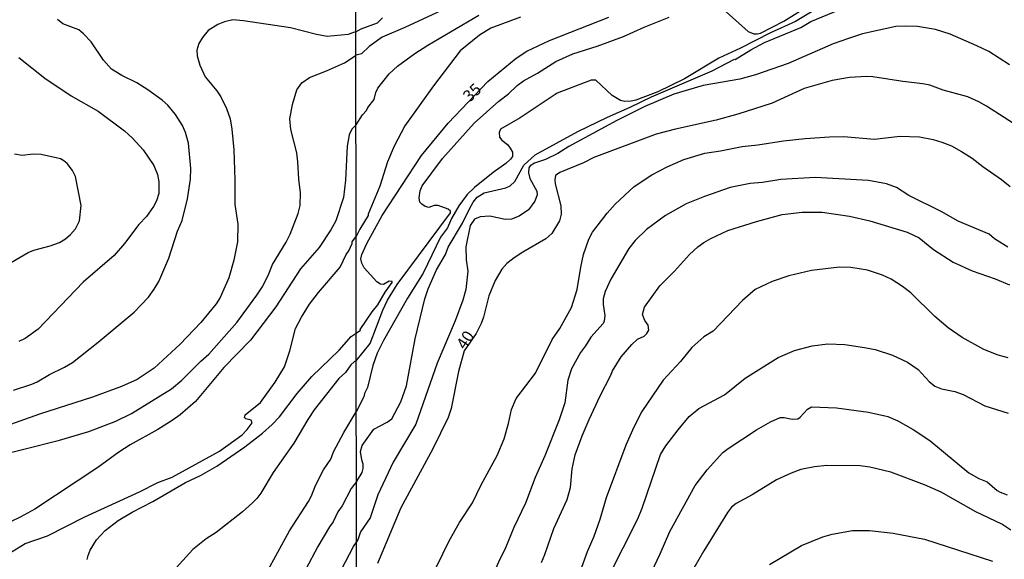
# Model space of a CAD drawing. Units: millimetres. Extents: x 190367 to 192778, y 1657663 to 1660436.
# Drawn here: x 191742 to 191953, y 1658843 to 1658958 of the extents above; entities that cross this region are included whole.
import ezdxf
from ezdxf.enums import TextEntityAlignment as Align

# ---------------------------------------------------------------- set-up
doc = ezdxf.new("R2010")
doc.units = ezdxf.units.MM
for name, color, linetype in [('IMAGEM', 7, 'Continuous'), ('V-CURVA_DE_NIVEL', 4, 'Continuous'), ('V-CURVA_MESTRA', 1, 'Continuous'), ('V-TEXTO_DE_ALTIMETRIA', 2, 'Continuous'), ('X-LIMITE_1000', 7, 'Continuous')]:
    doc.layers.add(name, color=color, linetype=linetype)
picture_1 = doc.add_image_def('image1.jpg', size_in_pixel=(4016, 4621))

msp = doc.modelspace()

# ---------------------------------------------------------------- linework, layer by layer
at = {"layer": 'V-CURVA_DE_NIVEL'}
for points in [[(191834.92, 1658961.43), (191824.31, 1658956.46), (191819.43, 1658954.43), (191816.69, 1658952.44), (191815.04, 1658950.84), (191813.85, 1658950.56)], [(191913.32, 1658961.02), (191907.97, 1658957.81), (191902.58, 1658955.33), (191896.2, 1658952.05), (191891.54, 1658949.94), (191884.18, 1658945.48), (191878.48, 1658942.75), (191873.78, 1658940.97), (191872.79, 1658940.71), (191871.42, 1658940.63), (191870.44, 1658940.86), (191868.66, 1658941.93), (191865.21, 1658945.23), (191864.19, 1658945.21), (191856.92, 1658942.43), (191848.96, 1658937.18), (191844.8, 1658934.73), (191844.5, 1658934.06), (191844.54, 1658933.04), (191845.1, 1658932.37), (191846.26, 1658931.43), (191846.85, 1658930.68), (191847.33, 1658929.85), (191847.33, 1658928.86), (191846.94, 1658928.29), (191845.92, 1658927.4), (191843.18, 1658925.46), (191839.2, 1658922.25), (191837.66, 1658920.73), (191835.88, 1658918.36), (191834.29, 1658915.66), (191833.4, 1658913.65), (191831.94, 1658911.64), (191828.2, 1658903.94), (191824.88, 1658898.59), (191819.7, 1658889.56), (191818.4, 1658886.82), (191817.43, 1658884.16), (191816.28, 1658879.46), (191815.66, 1658878.17), (191815.55, 1658877.49), (191813.9, 1658874.29)], [(191893.12, 1658959.86), (191897.84, 1658955.65), (191899.03, 1658955.14), (191899.75, 1658955.11), (191900.48, 1658955.31), (191905.44, 1658957.87), (191910.02, 1658960.7)], [(191813.84, 1658955.55), (191814.93, 1658956.18), (191818.46, 1658957.49), (191819.49, 1658958.58)], [(191813.86, 1658935.66), (191815.25, 1658937.83), (191816.11, 1658938.73), (191816.41, 1658939.37), (191817.71, 1658941.12), (191818.08, 1658942.58), (191818.52, 1658943.52), (191820.92, 1658946.56), (191822.7, 1658948.23), (191826.44, 1658950.96), (191829.2, 1658952.72), (191840.11, 1658959.1)], [(191849.04, 1658958.69), (191842.71, 1658956.38), (191840.27, 1658954.86), (191836.16, 1658951.48), (191830.42, 1658944.03), (191824.3, 1658935.48), (191821.99, 1658931.07), (191820.56, 1658927.73), (191818.91, 1658922.51), (191816.47, 1658916.56), (191816.47, 1658916.28), (191814.65, 1658913.35), (191813.88, 1658911.76)], [(191813.9, 1658885.17), (191816.9, 1658888.87), (191819.59, 1658896.02), (191820.62, 1658898.12), (191822.63, 1658901.54), (191834.1, 1658916.86), (191834.08, 1658917.2), (191833.55, 1658917.63), (191831.41, 1658918.4), (191830.59, 1658918.38), (191829.44, 1658917.95), (191828.67, 1658918.16), (191827.94, 1658918.67), (191827.51, 1658919.12), (191827.34, 1658920.03), (191827.55, 1658921.52), (191828.02, 1658922.59), (191832.39, 1658928.46), (191839.15, 1658935.99), (191844.39, 1658940.74), (191846.52, 1658942.32), (191848.33, 1658944.05), (191849.68, 1658945.08), (191852.68, 1658946.73), (191856.62, 1658949.19), (191860.3, 1658950.86), (191865.47, 1658952.52), (191871.12, 1658954.56), (191875.55, 1658956.59), (191880.88, 1658958.71)], [(191813.92, 1658859.29), (191815.14, 1658861.27), (191815.4, 1658862.17), (191815.4, 1658863.07), (191815.08, 1658863.97), (191814.84, 1658865.76), (191815.19, 1658867.06), (191817.69, 1658870.58), (191820.54, 1658872.05), (191821.5, 1658872.78), (191823.45, 1658876.42), (191824.65, 1658879.8), (191826.48, 1658889.9), (191828.6, 1658898.46), (191829.29, 1658900.6), (191831.11, 1658904.62), (191833.03, 1658907.96), (191833.6, 1658909.52), (191836.61, 1658914.63), (191838.12, 1658917.72), (191838.92, 1658919.09), (191839.79, 1658920.16), (191841.29, 1658921.09), (191845.92, 1658922.2), (191846.88, 1658922.65), (191847.84, 1658923.56), (191849.76, 1658927.04), (191852.23, 1658929.27), (191861.34, 1658934.21), (191867.68, 1658937.33), (191872.54, 1658939.45), (191877.13, 1658941.68), (191890.12, 1658947.2), (191894.89, 1658949.7), (191895.05, 1658949.66), (191898.38, 1658951.71), (191901.27, 1658953.25), (191909.08, 1658956.48), (191911.2, 1658957.75), (191917.3, 1658960.25)], [(191813.84, 1658955.55), (191813.11, 1658955.37), (191812.13, 1658955.01), (191807.69, 1658954.54), (191805.39, 1658954.97), (191799.8, 1658956.42), (191789.77, 1658957.95), (191787.46, 1658958.13), (191785.67, 1658957.7), (191784.26, 1658957.14), (191782.19, 1658955.82), (191780.95, 1658954.35), (191780.21, 1658953.05), (191779.78, 1658951.64), (191779.85, 1658950.4), (191780.38, 1658948.44), (191781.53, 1658945.97), (191784.05, 1658942.91), (191784.88, 1658941.66), (191786.14, 1658939.18), (191786.89, 1658936.96), (191787.27, 1658934.74), (191787.66, 1658930.3), (191787.91, 1658923.9), (191787.91, 1658918.65), (191788.57, 1658914.43), (191788.44, 1658910.67), (191787.72, 1658906.7), (191786.61, 1658902.95), (191784.79, 1658898.7), (191783.88, 1658897.36), (191780.65, 1658893.39), (191776.2, 1658888.75), (191770.61, 1658883.59), (191767.02, 1658881.18), (191763.65, 1658879.71), (191757.46, 1658877.38), (191746.11, 1658873.76), (191737.62, 1658870.77)], [(191953.76, 1658948.54), (191949.31, 1658951.33), (191946.78, 1658952.59), (191941.07, 1658955.05), (191937.93, 1658956.08), (191934.03, 1658956.72), (191931.51, 1658956.8), (191929.41, 1658956.68), (191922.26, 1658955.14), (191919.27, 1658954.15), (191916.01, 1658953), (191906.39, 1658948.8), (191899.41, 1658946.36), (191895.99, 1658945.46), (191888.16, 1658944.05), (191881.91, 1658942.21), (191875.7, 1658939.56), (191869.71, 1658936.63), (191859.44, 1658931.02), (191857.04, 1658929.5), (191854.43, 1658928.24), (191852.08, 1658927.45), (191851.16, 1658926.91), (191850.84, 1658926.47), (191850.79, 1658925.42), (191851.09, 1658924.22), (191852.57, 1658921.48), (191852.65, 1658920.71), (191852.12, 1658919.34), (191850.81, 1658917.5), (191848.78, 1658916.11), (191847.12, 1658915.49), (191845.75, 1658915.44), (191842.49, 1658916.15), (191840.44, 1658916.02), (191839.24, 1658915.49), (191838.32, 1658914.12), (191837.33, 1658909.54), (191837.42, 1658906.8), (191837.78, 1658904.36), (191837.38, 1658900.43), (191836.69, 1658898.12), (191835.09, 1658893.75), (191831.21, 1658884.68), (191826.63, 1658871.63), (191821.78, 1658863.5), (191818.52, 1658856.52), (191816.88, 1658851.6), (191814.84, 1658848.62), (191814.27, 1658846.85), (191813.93, 1658846.4)], [(191735.57, 1658864.49), (191750.38, 1658868.19), (191756.61, 1658870.04), (191762.41, 1658872.26), (191765.79, 1658873.88), (191774.32, 1658879.15), (191776.58, 1658881.01), (191780.61, 1658885.11), (191782.36, 1658886.62), (191788.32, 1658893.37), (191792.63, 1658899.19), (191793.74, 1658900.94), (191795.04, 1658903.46), (191795.95, 1658905.81), (191798.86, 1658910.54), (191799.75, 1658912.25), (191801.46, 1658916.69), (191801.89, 1658918.4), (191801.97, 1658921.09), (191801.59, 1658924.07), (191801.42, 1658927.74), (191801.16, 1658929.66), (191799.88, 1658934.66), (191799.71, 1658936.92), (191800.24, 1658940.03), (191801.2, 1658943.15), (191802.27, 1658944.66), (191803.87, 1658945.81), (191807.56, 1658947.2), (191811.41, 1658948.93), (191813.85, 1658950.56)], [(191741.67, 1658950.08), (191747.22, 1658945.64), (191752.85, 1658941.84), (191758.62, 1658938.58), (191764.25, 1658934.38), (191766, 1658932.82), (191768.28, 1658930.34), (191770.56, 1658926.99), (191771.31, 1658925.05), (191771.63, 1658923.48), (191771.63, 1658921), (191771.12, 1658919.38), (191770.52, 1658918.18), (191768.98, 1658916.09), (191767.38, 1658914.34), (191764.31, 1658910.25), (191762.07, 1658907.7), (191755.46, 1658902.03), (191745.77, 1658891.98), (191743, 1658889.97), (191741.63, 1658889.33)], [(191813.86, 1658935.66), (191812.94, 1658934.74), (191812.36, 1658933.55), (191811.98, 1658931.11), (191811.62, 1658923.86), (191811.15, 1658920.15), (191809.53, 1658915.15), (191808.48, 1658913.19), (191805.94, 1658909.44), (191801.95, 1658904.87), (191796.68, 1658896.76), (191791.26, 1658889.61), (191785.56, 1658883.72), (191779.46, 1658876.51), (191776.16, 1658873.63), (191774.45, 1658872.43), (191771.38, 1658870.47), (191765.49, 1658867.18), (191763.05, 1658865.65), (191758.55, 1658862.36), (191745.05, 1658853.44), (191741.97, 1658851.73), (191735.78, 1658848.79)], [(191829.74, 1658838.33), (191833.8, 1658846.68), (191836.01, 1658850.57), (191838.75, 1658854.77), (191840.63, 1658858.62), (191844.07, 1658864.91), (191845.55, 1658868.46), (191846.51, 1658871.75), (191847.13, 1658874.75), (191848.12, 1658877.15), (191852.25, 1658882.54), (191855.82, 1658889.73), (191857.49, 1658892.12), (191860.01, 1658896.58), (191861.23, 1658900.47), (191861.96, 1658905.22), (191862.56, 1658907.92), (191863.72, 1658911.21), (191864.51, 1658912.71), (191867.65, 1658916.77), (191869.34, 1658918.7), (191873.43, 1658922.44), (191877.17, 1658924.95), (191880.47, 1658926.66), (191884.05, 1658928.26), (191888.54, 1658929.63), (191891.92, 1658930.12), (191896.5, 1658931.04), (191899.88, 1658931.38), (191905.4, 1658932.28), (191909.98, 1658932.75), (191915.2, 1658933.1), (191918.24, 1658933.14), (191924.87, 1658932.63), (191930.27, 1658933.25), (191934.46, 1658933.1), (191937.45, 1658932.5), (191939.25, 1658931.94), (191941.35, 1658931.15), (191943.45, 1658929.99), (191945.8, 1658928.56), (191948.08, 1658926.76), (191952.05, 1658924), (191953.88, 1658922.46)], [(191738.13, 1658905.12), (191743.65, 1658908.35), (191744.89, 1658908.84), (191748.33, 1658909.75), (191750.34, 1658910.52), (191751.64, 1658911.27), (191752.73, 1658912.23), (191753.79, 1658913.45), (191754.64, 1658915.15), (191754.99, 1658918.4), (191753.79, 1658924.63), (191753.17, 1658925.91), (191751.98, 1658927.4), (191751.3, 1658928), (191750.55, 1658928.38), (191746.45, 1658929.34), (191744.75, 1658929.4), (191742.4, 1658929.13), (191740.69, 1658929.4)], [(191953.37, 1658909.47), (191950.53, 1658911.29), (191949.39, 1658912.28), (191942.8, 1658915.08), (191939.14, 1658917.09), (191932.19, 1658920.58), (191929.56, 1658922.25), (191927.4, 1658923.08), (191923.59, 1658923.77), (191912.12, 1658924.37), (191904.8, 1658923.94), (191900.87, 1658923.32), (191898.21, 1658923.15), (191893.98, 1658922.23), (191888.45, 1658920.34), (191884.52, 1658918.76), (191880.11, 1658916.28), (191876.02, 1658913.24), (191873.6, 1658910.93), (191872.27, 1658909.2), (191868.42, 1658902.65), (191867.22, 1658900), (191866.78, 1658898.42), (191866.75, 1658897.22), (191867.14, 1658894.86), (191867.01, 1658893.67), (191866.73, 1658893.13), (191864.1, 1658890.26), (191862.97, 1658888.36), (191861.94, 1658886.99), (191860.01, 1658883.48), (191859.2, 1658881.04), (191858.58, 1658876.16), (191857.34, 1658872.57), (191854.26, 1658864.86), (191852.18, 1658860.24), (191850.13, 1658854.72), (191847.67, 1658849.54), (191845.72, 1658844.79), (191844.65, 1658842.74), (191839.6, 1658831.31)], [(191853.57, 1658842.01), (191854.3, 1658843.72), (191856.18, 1658849.29), (191859.09, 1658855.49), (191859.78, 1658858.06), (191860.1, 1658862.08), (191860.76, 1658865.08), (191862.26, 1658869.14), (191863.78, 1658872.65), (191866.11, 1658877.66), (191868.34, 1658881.94), (191868.75, 1658883.07), (191870.61, 1658886.05), (191872.87, 1658888.7), (191874.12, 1658889.79), (191875.51, 1658890.43), (191876.11, 1658890.99), (191876.55, 1658891.74), (191876.43, 1658892.83), (191875.7, 1658893.84), (191875.18, 1658895.12), (191875.63, 1658896.66), (191878.86, 1658901.24), (191882.05, 1658904.38), (191885.22, 1658907.96), (191887, 1658909.58), (191888.33, 1658910.52), (191889.8, 1658911.36), (191893.46, 1658913.03), (191899.58, 1658915.02), (191905.1, 1658916.45), (191909.38, 1658917.01), (191913.62, 1658917.01), (191919.52, 1658916.11), (191923.89, 1658915.12), (191931.85, 1658912.71), (191934.42, 1658911.51), (191937.51, 1658908.98), (191941.69, 1658906.26), (191945.8, 1658904.45), (191950.68, 1658902.71), (191953.76, 1658901.43)], [(191739.33, 1658843.84), (191743, 1658846.06), (191747.82, 1658847.72), (191755.8, 1658851.8), (191767.51, 1658857.15), (191771.42, 1658859.16), (191774.51, 1658860.27), (191784.61, 1658865.86), (191789.45, 1658869.36), (191790.56, 1658870.45), (191791.58, 1658871.88), (191791.43, 1658872.5), (191790.28, 1658872.79), (191789.94, 1658873.07), (191790.09, 1658873.63), (191793.4, 1658876.25), (191796.51, 1658880.63), (191798.52, 1658883.92), (191799.71, 1658887.29), (191800.9, 1658892.07), (191802.16, 1658894.54), (191803.91, 1658897.32), (191805.79, 1658899.79), (191810.42, 1658905.25), (191811.72, 1658907.9), (191812.32, 1658908.73), (191813.02, 1658910.29), (191813.04, 1658910.63), (191813.39, 1658911.16), (191813.88, 1658911.76)], [(191953.46, 1658885.81), (191951.36, 1658886.41), (191948.28, 1658887.63), (191943.64, 1658890.17), (191940.64, 1658892.21), (191937.77, 1658894.69), (191932.66, 1658899.72), (191930.88, 1658901.11), (191928.4, 1658902.63), (191926.54, 1658903.53), (191923.33, 1658904.58), (191919.82, 1658905.15), (191917.38, 1658905.19), (191911.39, 1658904.51), (191906.51, 1658903.35), (191902.96, 1658902.13), (191899.32, 1658900.45), (191896.58, 1658898.05), (191890.3, 1658891.54), (191888.33, 1658890.3), (191885.72, 1658888.05), (191883.34, 1658885.06), (191879.64, 1658881.04), (191875.06, 1658874.32), (191873.32, 1658870.98), (191871.65, 1658867.13), (191867.4, 1658855.84), (191866.03, 1658851.21), (191864.76, 1658847.62), (191863.31, 1658844.28), (191861.81, 1658840.17)], [(191813.9, 1658885.17), (191813.47, 1658884.98), (191812.77, 1658884.3), (191811.57, 1658882.68), (191810.19, 1658881.4), (191804.92, 1658874.7), (191803.51, 1658872.61), (191800.52, 1658867.53), (191796.08, 1658861.25), (191793.44, 1658856.86), (191792.58, 1658855.75), (191791.69, 1658854.76), (191789.56, 1658852.89), (191783.9, 1658848.45), (191781.79, 1658847.08), (191778.91, 1658844.78), (191773.93, 1658839.34)], [(191794.59, 1658839.66), (191799.58, 1658848.79), (191803.64, 1658855.07), (191804.28, 1658856.26), (191805.15, 1658858.52), (191806.88, 1658861.85), (191808.42, 1658864.11), (191809.05, 1658865.69), (191811.25, 1658869.83), (191813.9, 1658874.29)], [(191873.49, 1658832.26), (191878.99, 1658843.9), (191881.03, 1658848.69), (191886.46, 1658858.53), (191889.01, 1658861.83), (191892.39, 1658865.57), (191893.5, 1658866.45), (191899.58, 1658870.43), (191902.58, 1658872.16), (191904.65, 1658873.08), (191905.49, 1658873.06), (191907.24, 1658872.69), (191908.44, 1658872.76), (191908.95, 1658873.12), (191910.49, 1658874.81), (191911.35, 1658875.32), (191916.7, 1658875.09), (191923.59, 1658874.21), (191927.74, 1658873.25), (191929.84, 1658872.35), (191933.13, 1658870.49), (191936.7, 1658868.14), (191945.07, 1658861.2), (191947.17, 1658860), (191948.97, 1658859.28), (191951.12, 1658857.44), (191951.79, 1658857.05), (191953.29, 1658856.49)], [(191954.06, 1658848.98), (191952.09, 1658850.2), (191946.57, 1658852.88), (191939.1, 1658857.09), (191935.57, 1658858.68), (191928.38, 1658861.33), (191923.89, 1658862.4), (191921.79, 1658862.74), (191914.65, 1658862.78), (191912.03, 1658862.51), (191909.12, 1658861.91), (191907.03, 1658861.14), (191903.9, 1658859.7), (191898.64, 1658856.49), (191895.22, 1658854.68), (191894.27, 1658853.88), (191893.41, 1658852.75), (191888.34, 1658844.49), (191885.13, 1658838.93)], [(191813.92, 1658859.29), (191813.53, 1658858.77), (191812.81, 1658857.86), (191810.87, 1658854.13), (191809.97, 1658852.85), (191808.93, 1658850.71), (191808.14, 1658849.66), (191805.64, 1658845.46), (191800.39, 1658835.44)], [(191902.4, 1658841.62), (191909.21, 1658845.67), (191913.79, 1658847.51), (191915.8, 1658848.11), (191920.12, 1658848.86), (191923.8, 1658848.88), (191928.85, 1658848.32), (191935.57, 1658847.04), (191950.12, 1658842.31)], [(191810.72, 1658840.51), (191813.28, 1658845.42), (191813.93, 1658846.4)]]:
    msp.add_lwpolyline(points, dxfattribs=at)
at = {"layer": 'V-CURVA_MESTRA'}
for points in [[(191813.89, 1658891.13), (191814.77, 1658891.75), (191814.7, 1658891.86), (191817.27, 1658895.65), (191818.53, 1658897.13), (191820.11, 1658899.87), (191821.55, 1658901.92), (191821.59, 1658902.18), (191820.92, 1658902.24), (191819.73, 1658901.52), (191819.08, 1658901.56), (191818.31, 1658902.05), (191815.57, 1658905.04), (191815.08, 1658906.08), (191814.91, 1658907.02), (191815.06, 1658907.96), (191816.15, 1658910.27), (191819.43, 1658916.26), (191827.86, 1658929.14), (191833.59, 1658936.03), (191842.06, 1658944.95), (191848.1, 1658949.92), (191850.41, 1658951.44), (191855.29, 1658953.7), (191868, 1658958.69)], [(191740.48, 1658878.92), (191744.4, 1658880.2), (191745.58, 1658880.71), (191748.2, 1658882.25), (191751.45, 1658883.79), (191753.13, 1658884.83), (191758.66, 1658889.16), (191766.32, 1658895.58), (191769.41, 1658898.83), (191770.65, 1658900.49), (191771.63, 1658902.14), (191773.79, 1658907.13), (191775.6, 1658912.89), (191776.62, 1658915.2), (191777.78, 1658919.81), (191778.39, 1658924.03), (191778.46, 1658926.33), (191777.97, 1658931.71), (191777.33, 1658934.02), (191776.67, 1658935.55), (191775.17, 1658937.86), (191773.53, 1658939.84), (191772.37, 1658940.95), (191769.28, 1658943.17), (191766.91, 1658944.64), (191763.69, 1658946.22), (191761.51, 1658947.61), (191759.77, 1658949.47), (191757.12, 1658953.43), (191755.48, 1658955.12), (191754.49, 1658956.01), (191751.1, 1658957.27), (191749.93, 1658958.23)], [(191956.41, 1658934.79), (191948.82, 1658939.69), (191947.19, 1658940.61), (191944.84, 1658941.64), (191939.59, 1658943.07), (191936.71, 1658944.14), (191935.19, 1658944.46), (191930.91, 1658944.91), (191924.53, 1658945.94), (191923.16, 1658946), (191919.48, 1658945.79), (191915.8, 1658945.17), (191909.81, 1658943.46), (191902.92, 1658940.31), (191895.6, 1658937.94), (191890.98, 1658936.69), (191882.25, 1658934.77), (191878.1, 1658933.66), (191864.79, 1658928.67), (191862.52, 1658927.56), (191857.47, 1658925.48), (191856.59, 1658924.84), (191856.4, 1658923.92), (191856.47, 1658923.08), (191857.73, 1658918.36), (191857.75, 1658916.52), (191857.43, 1658915.15), (191855.76, 1658912.45), (191854.52, 1658911.25), (191849.55, 1658908.45), (191847.71, 1658907.23), (191846.17, 1658905.97), (191845.08, 1658904.77), (191843.67, 1658902.35), (191842.26, 1658899.1), (191841.15, 1658894.52), (191840.67, 1658893.15), (191839.56, 1658890.99), (191837.03, 1658887.32), (191835.82, 1658882.92), (191834.21, 1658875.01), (191833.57, 1658873.04), (191830.32, 1658866.32), (191823.43, 1658853.7), (191818.46, 1658841.8)], [(191756.29, 1658842.65), (191756.5, 1658843.54), (191756.95, 1658844.7), (191758.27, 1658846.91), (191760.11, 1658848.88), (191762.9, 1658851.03), (191765.91, 1658852.83), (191770.31, 1658855.11), (191777.35, 1658859.12), (191780.57, 1658860.67), (191784.05, 1658862.62), (191790.04, 1658866.78), (191793.8, 1658869.68), (191795.87, 1658871.52), (191797.43, 1658873.22), (191801.25, 1658878.22), (191804.36, 1658881.84), (191810.23, 1658887.46), (191812.83, 1658890.4), (191813.89, 1658891.13)], [(191867.89, 1658838.93), (191874.18, 1658851.34), (191875.12, 1658853.65), (191879.02, 1658865.12), (191880.15, 1658866.96), (191882.8, 1658870.41), (191885.18, 1658873.25), (191887.21, 1658875.01), (191892.73, 1658877.87), (191897.18, 1658881.47), (191904.2, 1658885.88), (191907.71, 1658887.4), (191911.52, 1658888.36), (191914.86, 1658888.83), (191918.54, 1658888.64), (191922.69, 1658888.06), (191925, 1658887.57), (191928.68, 1658886.37), (191931.89, 1658884.87), (191934.2, 1658883.31), (191936.55, 1658880.76), (191937.8, 1658879.74), (191939.21, 1658879.22), (191942.03, 1658878.62), (191943.87, 1658877.94), (191948.45, 1658875.58), (191953.5, 1658873.96)]]:
    msp.add_lwpolyline(points, dxfattribs=at)
at = {"layer": 'X-LIMITE_1000'}
msp.add_line((191814.81, 1657663.88), (191812.74, 1660435.33), dxfattribs=at)

# ---------------------------------------------------------------- texts
at = {"layer": 'V-TEXTO_DE_ALTIMETRIA'}
for s, rotation, p in [('35', 43, (191838.7, 1658939.81)), ('40', 57, (191837.89, 1658886.96))]:
    msp.add_text(s, height=2.5, rotation=rotation, dxfattribs=at).set_placement(p, align=Align.BOTTOM_LEFT)

# ---------------------------------------------------------------- referenced raster images: frames only (the image files are external)
at = {"layer": 'IMAGEM'}
image = msp.add_image(picture_1, insert=(190366.98, 1657662.77), size_in_units=(2410.5, 2773.64), dxfattribs=at)
image.dxf.flags = 7

doc.saveas('drawing.dxf')
